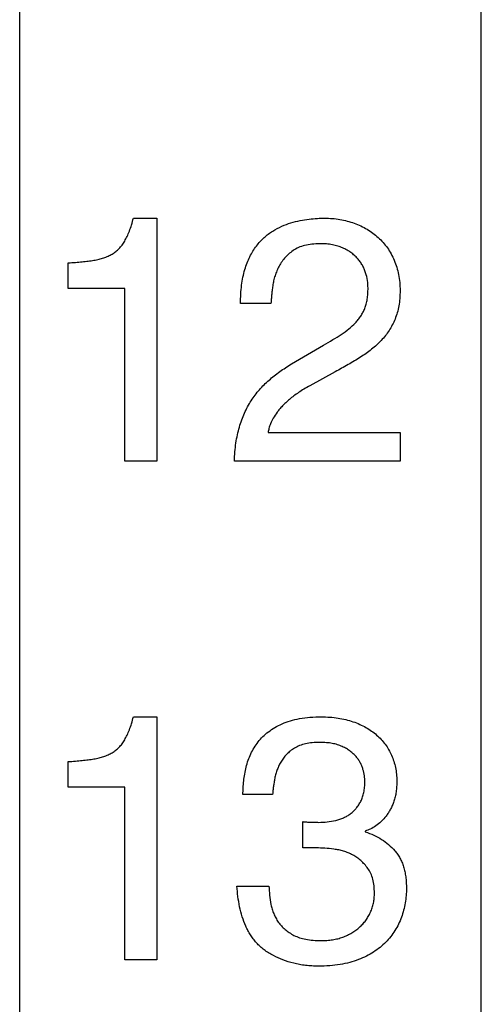
# Model space of a CAD drawing. Extents: x 415 to 653, y 79 to 264.
# Drawn here: x 455 to 457, y 216 to 220 of the extents above; entities that cross this region are included whole.
import ezdxf

# ---------------------------------------------------------------- set-up
doc = ezdxf.new("R2010")
doc.units = 0
doc.header["$LTSCALE"] = 0.1
doc.header["$MEASUREMENT"] = 0
doc.layers.add('CAD図', color=7, linetype='CONTINUOUS', plot=False)

msp = doc.modelspace()

# ---------------------------------------------------------------- linework, layer by layer
at = {"layer": 'CAD図'}
for p, q in [((456.8896, 209.26), (456.8896, 237.66)), ((456.8896, 209.26), (456.8896, 237.66)), ((455.0396, 213.16), (455.0396, 227.16)), ((455.0396, 213.16), (455.0396, 227.16)), ((455.4954, 219.6344), (455.5896, 219.6344)), ((455.4954, 219.6344), (455.5896, 219.6344)), ((455.5896, 219.6344), (455.5896, 218.66)), ((455.5896, 219.6344), (455.5896, 218.66)), ((455.2342, 219.3523), (455.2342, 219.4549)), ((455.2342, 219.3523), (455.2342, 219.4549)), ((455.4614, 219.3523), (455.2342, 219.3523)), ((455.4614, 219.3523), (455.2342, 219.3523)), ((455.4614, 218.66), (455.4614, 219.3523)), ((455.4614, 218.66), (455.4614, 219.3523)), ((456.0465, 219.2923), (455.9247, 219.2923)), ((456.0465, 219.2923), (455.9247, 219.2923)), ((456.1283, 219.0499), (456.2571, 219.1252)), ((456.1283, 219.0499), (456.2571, 219.1252)), ((456.3037, 219.0178), (456.2026, 218.9625)), ((456.3037, 219.0178), (456.2026, 218.9625)), ((456.0351, 218.7754), (456.564, 218.7754)), ((456.0351, 218.7754), (456.564, 218.7754)), ((456.564, 218.7754), (456.564, 218.66)), ((456.564, 218.7754), (456.564, 218.66)), ((455.5896, 218.66), (455.4614, 218.66)), ((455.5896, 218.66), (455.4614, 218.66)), ((456.564, 218.66), (455.8999, 218.66)), ((456.564, 218.66), (455.8999, 218.66)), ((455.4954, 217.6344), (455.5896, 217.6344)), ((455.4954, 217.6344), (455.5896, 217.6344)), ((455.5896, 217.6344), (455.5896, 216.66)), ((455.5896, 217.6344), (455.5896, 216.66)), ((455.2342, 217.3523), (455.2342, 217.4549)), ((455.2342, 217.3523), (455.2342, 217.4549)), ((455.4614, 217.3523), (455.2342, 217.3523)), ((455.4614, 217.3523), (455.2342, 217.3523)), ((455.4614, 216.66), (455.4614, 217.3523)), ((455.4614, 216.66), (455.4614, 217.3523)), ((456.0533, 217.3227), (455.9343, 217.3227)), ((456.0533, 217.3227), (455.9343, 217.3227)), ((456.1737, 217.1088), (456.1737, 217.2141)), ((456.1737, 217.1088), (456.1737, 217.2141)), ((456.4243, 217.1763), (456.4243, 217.1735)), ((456.4243, 217.1763), (456.4243, 217.1735)), ((456.2292, 217.1088), (456.1737, 217.1088)), ((456.2292, 217.1088), (456.1737, 217.1088)), ((455.9101, 216.9549), (456.0383, 216.9549)), ((455.9101, 216.9549), (456.0383, 216.9549)), ((455.5896, 216.66), (455.4614, 216.66)), ((455.5896, 216.66), (455.4614, 216.66))]:
    msp.add_line(p, q, dxfattribs=at)
for points, knots in [([(455.2342, 219.4549), (455.2438, 219.4556), (455.2622, 219.457), (455.2889, 219.4593), (455.3135, 219.4622), (455.3362, 219.4652), (455.357, 219.4694), (455.3763, 219.4747), (455.3939, 219.4818), (455.4102, 219.49), (455.425, 219.5001), (455.4384, 219.5122), (455.4502, 219.5265), (455.461, 219.5427), (455.4705, 219.5617), (455.4798, 219.5832), (455.4882, 219.6077), (455.4929, 219.6252), (455.4954, 219.6344)], [0, 0, 0, 0, 0.081437, 0.157263, 0.227555, 0.291796, 0.352041, 0.408119, 0.461894, 0.512938, 0.563179, 0.613826, 0.665808, 0.720297, 0.779723, 0.845855, 0.919119, 1, 1, 1, 1]), ([(455.2342, 219.4549), (455.2438, 219.4556), (455.2622, 219.457), (455.2889, 219.4593), (455.3135, 219.4622), (455.3362, 219.4652), (455.357, 219.4694), (455.3763, 219.4747), (455.3939, 219.4818), (455.4102, 219.49), (455.425, 219.5001), (455.4384, 219.5122), (455.4502, 219.5265), (455.461, 219.5427), (455.4705, 219.5617), (455.4798, 219.5832), (455.4882, 219.6077), (455.4929, 219.6252), (455.4954, 219.6344)], [0, 0, 0, 0, 0.081437, 0.157263, 0.227555, 0.291796, 0.352041, 0.408119, 0.461894, 0.512938, 0.563179, 0.613826, 0.665808, 0.720297, 0.779723, 0.845855, 0.919119, 1, 1, 1, 1]), ([(455.2342, 219.4549), (455.2438, 219.4556), (455.2622, 219.457), (455.2889, 219.4593), (455.3135, 219.4622), (455.3362, 219.4652), (455.357, 219.4694), (455.3763, 219.4747), (455.3939, 219.4818), (455.4102, 219.49), (455.425, 219.5001), (455.4384, 219.5122), (455.4502, 219.5265), (455.461, 219.5427), (455.4705, 219.5617), (455.4798, 219.5832), (455.4882, 219.6077), (455.4929, 219.6252), (455.4954, 219.6344)], [0, 0, 0, 0, 0.081437, 0.157263, 0.227555, 0.291796, 0.352041, 0.408119, 0.461894, 0.512938, 0.563179, 0.613826, 0.665808, 0.720297, 0.779723, 0.845855, 0.919119, 1, 1, 1, 1]), ([(455.2342, 219.4549), (455.2438, 219.4556), (455.2622, 219.457), (455.2889, 219.4593), (455.3135, 219.4622), (455.3362, 219.4652), (455.357, 219.4694), (455.3763, 219.4747), (455.3939, 219.4818), (455.4102, 219.49), (455.425, 219.5001), (455.4384, 219.5122), (455.4502, 219.5265), (455.461, 219.5427), (455.4705, 219.5617), (455.4798, 219.5832), (455.4882, 219.6077), (455.4929, 219.6252), (455.4954, 219.6344)], [0, 0, 0, 0, 0.081437, 0.157263, 0.227555, 0.291796, 0.352041, 0.408119, 0.461894, 0.512938, 0.563179, 0.613826, 0.665808, 0.720297, 0.779723, 0.845855, 0.919119, 1, 1, 1, 1]), ([(455.9247, 219.2923), (455.9249, 219.3049), (455.9251, 219.3295), (455.9288, 219.3648), (455.9336, 219.3975), (455.9414, 219.4274), (455.9508, 219.4548), (455.9619, 219.4796), (455.9739, 219.5025), (455.988, 219.5226), (456.0029, 219.5406), (456.0189, 219.5565), (456.0355, 219.5707), (456.0589, 219.5864), (456.0891, 219.6023), (456.1262, 219.6162), (456.1631, 219.6252), (456.1985, 219.6306), (456.2311, 219.6337), (456.2517, 219.6342), (456.2613, 219.6344)], [0, 0, 0, 0, 0.069366, 0.133897, 0.194137, 0.249903, 0.302418, 0.351924, 0.39879, 0.44313, 0.485886, 0.52666, 0.566287, 0.605157, 0.680254, 0.751972, 0.821191, 0.887313, 0.947779, 1, 1, 1, 1]), ([(455.9247, 219.2923), (455.9249, 219.3049), (455.9251, 219.3295), (455.9288, 219.3648), (455.9336, 219.3975), (455.9414, 219.4274), (455.9508, 219.4548), (455.9619, 219.4796), (455.9739, 219.5025), (455.988, 219.5226), (456.0029, 219.5406), (456.0189, 219.5565), (456.0355, 219.5707), (456.0589, 219.5864), (456.0891, 219.6023), (456.1262, 219.6162), (456.1631, 219.6252), (456.1985, 219.6306), (456.2311, 219.6337), (456.2517, 219.6342), (456.2613, 219.6344)], [0, 0, 0, 0, 0.069366, 0.133897, 0.194137, 0.249903, 0.302418, 0.351924, 0.39879, 0.44313, 0.485886, 0.52666, 0.566287, 0.605157, 0.680254, 0.751972, 0.821191, 0.887313, 0.947779, 1, 1, 1, 1]), ([(455.9247, 219.2923), (455.9249, 219.3049), (455.9251, 219.3295), (455.9288, 219.3648), (455.9336, 219.3975), (455.9414, 219.4274), (455.9508, 219.4548), (455.9619, 219.4796), (455.9739, 219.5025), (455.988, 219.5226), (456.0029, 219.5406), (456.0189, 219.5565), (456.0355, 219.5707), (456.0589, 219.5864), (456.0891, 219.6023), (456.1262, 219.6162), (456.1631, 219.6252), (456.1985, 219.6306), (456.2311, 219.6337), (456.2517, 219.6342), (456.2613, 219.6344)], [0, 0, 0, 0, 0.069366, 0.133897, 0.194137, 0.249903, 0.302418, 0.351924, 0.39879, 0.44313, 0.485886, 0.52666, 0.566287, 0.605157, 0.680254, 0.751972, 0.821191, 0.887313, 0.947779, 1, 1, 1, 1]), ([(455.9247, 219.2923), (455.9249, 219.3049), (455.9251, 219.3295), (455.9288, 219.3648), (455.9336, 219.3975), (455.9414, 219.4274), (455.9508, 219.4548), (455.9619, 219.4796), (455.9739, 219.5025), (455.988, 219.5226), (456.0029, 219.5406), (456.0189, 219.5565), (456.0355, 219.5707), (456.0589, 219.5864), (456.0891, 219.6023), (456.1262, 219.6162), (456.1631, 219.6252), (456.1985, 219.6306), (456.2311, 219.6337), (456.2517, 219.6342), (456.2613, 219.6344)], [0, 0, 0, 0, 0.069366, 0.133897, 0.194137, 0.249903, 0.302418, 0.351924, 0.39879, 0.44313, 0.485886, 0.52666, 0.566287, 0.605157, 0.680254, 0.751972, 0.821191, 0.887313, 0.947779, 1, 1, 1, 1]), ([(456.2613, 219.6344), (456.2717, 219.6342), (456.2924, 219.6338), (456.3227, 219.6299), (456.3521, 219.6234), (456.3802, 219.6146), (456.4071, 219.6037), (456.4322, 219.5902), (456.4555, 219.5747), (456.4769, 219.557), (456.4965, 219.5374), (456.5137, 219.5154), (456.5287, 219.4914), (456.5412, 219.4653), (456.5516, 219.4374), (456.5587, 219.4077), (456.5632, 219.3762), (456.5637, 219.3546), (456.564, 219.3435)], [0, 0, 0, 0, 0.066333, 0.13142, 0.194512, 0.257272, 0.318818, 0.379078, 0.437883, 0.496748, 0.555336, 0.614329, 0.673871, 0.735252, 0.798163, 0.862468, 0.929829, 1, 1, 1, 1]), ([(456.2613, 219.6344), (456.2717, 219.6342), (456.2924, 219.6338), (456.3227, 219.6299), (456.3521, 219.6234), (456.3802, 219.6146), (456.4071, 219.6037), (456.4322, 219.5902), (456.4555, 219.5747), (456.4769, 219.557), (456.4965, 219.5374), (456.5137, 219.5154), (456.5287, 219.4914), (456.5412, 219.4653), (456.5516, 219.4374), (456.5587, 219.4077), (456.5632, 219.3762), (456.5637, 219.3546), (456.564, 219.3435)], [0, 0, 0, 0, 0.066333, 0.13142, 0.194512, 0.257272, 0.318818, 0.379078, 0.437883, 0.496748, 0.555336, 0.614329, 0.673871, 0.735252, 0.798163, 0.862468, 0.929829, 1, 1, 1, 1]), ([(456.2613, 219.6344), (456.2717, 219.6342), (456.2924, 219.6338), (456.3227, 219.6299), (456.3521, 219.6234), (456.3802, 219.6146), (456.4071, 219.6037), (456.4322, 219.5902), (456.4555, 219.5747), (456.4769, 219.557), (456.4965, 219.5374), (456.5137, 219.5154), (456.5287, 219.4914), (456.5412, 219.4653), (456.5516, 219.4374), (456.5587, 219.4077), (456.5632, 219.3762), (456.5637, 219.3546), (456.564, 219.3435)], [0, 0, 0, 0, 0.066333, 0.13142, 0.194512, 0.257272, 0.318818, 0.379078, 0.437883, 0.496748, 0.555336, 0.614329, 0.673871, 0.735252, 0.798163, 0.862468, 0.929829, 1, 1, 1, 1]), ([(456.2613, 219.6344), (456.2717, 219.6342), (456.2924, 219.6338), (456.3227, 219.6299), (456.3521, 219.6234), (456.3802, 219.6146), (456.4071, 219.6037), (456.4322, 219.5902), (456.4555, 219.5747), (456.4769, 219.557), (456.4965, 219.5374), (456.5137, 219.5154), (456.5287, 219.4914), (456.5412, 219.4653), (456.5516, 219.4374), (456.5587, 219.4077), (456.5632, 219.3762), (456.5637, 219.3546), (456.564, 219.3435)], [0, 0, 0, 0, 0.066333, 0.13142, 0.194512, 0.257272, 0.318818, 0.379078, 0.437883, 0.496748, 0.555336, 0.614329, 0.673871, 0.735252, 0.798163, 0.862468, 0.929829, 1, 1, 1, 1]), ([(456.2432, 219.5318), (456.2323, 219.5315), (456.2116, 219.5308), (456.1823, 219.5261), (456.1568, 219.5171), (456.1351, 219.5051), (456.1169, 219.4902), (456.101, 219.4743), (456.0876, 219.4567), (456.0767, 219.438), (456.0679, 219.4185), (456.0612, 219.3986), (456.0558, 219.3785), (456.0526, 219.3585), (456.0506, 219.3394), (456.0487, 219.3219), (456.0476, 219.3064), (456.0469, 219.2967), (456.0465, 219.2923)], [0, 0, 0, 0, 0.092859, 0.176555, 0.251934, 0.321714, 0.387274, 0.451228, 0.512892, 0.574842, 0.635429, 0.69497, 0.753744, 0.812003, 0.867532, 0.917284, 0.961783, 1, 1, 1, 1]), ([(456.2432, 219.5318), (456.2323, 219.5315), (456.2116, 219.5308), (456.1823, 219.5261), (456.1568, 219.5171), (456.1351, 219.5051), (456.1169, 219.4902), (456.101, 219.4743), (456.0876, 219.4567), (456.0767, 219.438), (456.0679, 219.4185), (456.0612, 219.3986), (456.0558, 219.3785), (456.0526, 219.3585), (456.0506, 219.3394), (456.0487, 219.3219), (456.0476, 219.3064), (456.0469, 219.2967), (456.0465, 219.2923)], [0, 0, 0, 0, 0.092859, 0.176555, 0.251934, 0.321714, 0.387274, 0.451228, 0.512892, 0.574842, 0.635429, 0.69497, 0.753744, 0.812003, 0.867532, 0.917284, 0.961783, 1, 1, 1, 1]), ([(456.2432, 219.5318), (456.2323, 219.5315), (456.2116, 219.5308), (456.1823, 219.5261), (456.1568, 219.5171), (456.1351, 219.5051), (456.1169, 219.4902), (456.101, 219.4743), (456.0876, 219.4567), (456.0767, 219.438), (456.0679, 219.4185), (456.0612, 219.3986), (456.0558, 219.3785), (456.0526, 219.3585), (456.0506, 219.3394), (456.0487, 219.3219), (456.0476, 219.3064), (456.0469, 219.2967), (456.0465, 219.2923)], [0, 0, 0, 0, 0.092859, 0.176555, 0.251934, 0.321714, 0.387274, 0.451228, 0.512892, 0.574842, 0.635429, 0.69497, 0.753744, 0.812003, 0.867532, 0.917284, 0.961783, 1, 1, 1, 1]), ([(456.2432, 219.5318), (456.2323, 219.5315), (456.2116, 219.5308), (456.1823, 219.5261), (456.1568, 219.5171), (456.1351, 219.5051), (456.1169, 219.4902), (456.101, 219.4743), (456.0876, 219.4567), (456.0767, 219.438), (456.0679, 219.4185), (456.0612, 219.3986), (456.0558, 219.3785), (456.0526, 219.3585), (456.0506, 219.3394), (456.0487, 219.3219), (456.0476, 219.3064), (456.0469, 219.2967), (456.0465, 219.2923)], [0, 0, 0, 0, 0.092859, 0.176555, 0.251934, 0.321714, 0.387274, 0.451228, 0.512892, 0.574842, 0.635429, 0.69497, 0.753744, 0.812003, 0.867532, 0.917284, 0.961783, 1, 1, 1, 1]), ([(456.4357, 219.3543), (456.4353, 219.3644), (456.4343, 219.3851), (456.4278, 219.4105), (456.4206, 219.4308), (456.4133, 219.4456), (456.4043, 219.4596), (456.3936, 219.4728), (456.3814, 219.4854), (456.3672, 219.4966), (456.3513, 219.5066), (456.3336, 219.5154), (456.3141, 219.523), (456.2923, 219.5281), (456.2685, 219.5314), (456.2519, 219.5317), (456.2432, 219.5318)], [0, 0, 0, 0, 0.102252, 0.209874, 0.265548, 0.320856, 0.377403, 0.434921, 0.494022, 0.554936, 0.618466, 0.685321, 0.755865, 0.830688, 0.912278, 1, 1, 1, 1]), ([(456.4357, 219.3543), (456.4353, 219.3644), (456.4343, 219.3851), (456.4278, 219.4105), (456.4206, 219.4308), (456.4133, 219.4456), (456.4043, 219.4596), (456.3936, 219.4728), (456.3814, 219.4854), (456.3672, 219.4966), (456.3513, 219.5066), (456.3336, 219.5154), (456.3141, 219.523), (456.2923, 219.5281), (456.2685, 219.5314), (456.2519, 219.5317), (456.2432, 219.5318)], [0, 0, 0, 0, 0.102252, 0.209874, 0.265548, 0.320856, 0.377403, 0.434921, 0.494022, 0.554936, 0.618466, 0.685321, 0.755865, 0.830688, 0.912278, 1, 1, 1, 1]), ([(456.4357, 219.3543), (456.4353, 219.3644), (456.4343, 219.3851), (456.4278, 219.4105), (456.4206, 219.4308), (456.4133, 219.4456), (456.4043, 219.4596), (456.3936, 219.4728), (456.3814, 219.4854), (456.3672, 219.4966), (456.3513, 219.5066), (456.3336, 219.5154), (456.3141, 219.523), (456.2923, 219.5281), (456.2685, 219.5314), (456.2519, 219.5317), (456.2432, 219.5318)], [0, 0, 0, 0, 0.102252, 0.209874, 0.265548, 0.320856, 0.377403, 0.434921, 0.494022, 0.554936, 0.618466, 0.685321, 0.755865, 0.830688, 0.912278, 1, 1, 1, 1]), ([(456.4357, 219.3543), (456.4353, 219.3644), (456.4343, 219.3851), (456.4278, 219.4105), (456.4206, 219.4308), (456.4133, 219.4456), (456.4043, 219.4596), (456.3936, 219.4728), (456.3814, 219.4854), (456.3672, 219.4966), (456.3513, 219.5066), (456.3336, 219.5154), (456.3141, 219.523), (456.2923, 219.5281), (456.2685, 219.5314), (456.2519, 219.5317), (456.2432, 219.5318)], [0, 0, 0, 0, 0.102252, 0.209874, 0.265548, 0.320856, 0.377403, 0.434921, 0.494022, 0.554936, 0.618466, 0.685321, 0.755865, 0.830688, 0.912278, 1, 1, 1, 1]), ([(456.2571, 219.1252), (456.2695, 219.1325), (456.2935, 219.1466), (456.3279, 219.1676), (456.3588, 219.1895), (456.3811, 219.2098), (456.3968, 219.2273), (456.4066, 219.2417), (456.4157, 219.2565), (456.4229, 219.2728), (456.4288, 219.2904), (456.433, 219.31), (456.4353, 219.3315), (456.4356, 219.3465), (456.4357, 219.3543)], [0, 0, 0, 0, 0.139909, 0.26962, 0.391099, 0.506122, 0.562095, 0.618319, 0.67406, 0.730859, 0.790235, 0.854492, 0.924204, 1, 1, 1, 1]), ([(456.2571, 219.1252), (456.2695, 219.1325), (456.2935, 219.1466), (456.3279, 219.1676), (456.3588, 219.1895), (456.3811, 219.2098), (456.3968, 219.2273), (456.4066, 219.2417), (456.4157, 219.2565), (456.4229, 219.2728), (456.4288, 219.2904), (456.433, 219.31), (456.4353, 219.3315), (456.4356, 219.3465), (456.4357, 219.3543)], [0, 0, 0, 0, 0.139909, 0.26962, 0.391099, 0.506122, 0.562095, 0.618319, 0.67406, 0.730859, 0.790235, 0.854492, 0.924204, 1, 1, 1, 1]), ([(456.2571, 219.1252), (456.2695, 219.1325), (456.2935, 219.1466), (456.3279, 219.1676), (456.3588, 219.1895), (456.3811, 219.2098), (456.3968, 219.2273), (456.4066, 219.2417), (456.4157, 219.2565), (456.4229, 219.2728), (456.4288, 219.2904), (456.433, 219.31), (456.4353, 219.3315), (456.4356, 219.3465), (456.4357, 219.3543)], [0, 0, 0, 0, 0.139909, 0.26962, 0.391099, 0.506122, 0.562095, 0.618319, 0.67406, 0.730859, 0.790235, 0.854492, 0.924204, 1, 1, 1, 1]), ([(456.2571, 219.1252), (456.2695, 219.1325), (456.2935, 219.1466), (456.3279, 219.1676), (456.3588, 219.1895), (456.3811, 219.2098), (456.3968, 219.2273), (456.4066, 219.2417), (456.4157, 219.2565), (456.4229, 219.2728), (456.4288, 219.2904), (456.433, 219.31), (456.4353, 219.3315), (456.4356, 219.3465), (456.4357, 219.3543)], [0, 0, 0, 0, 0.139909, 0.26962, 0.391099, 0.506122, 0.562095, 0.618319, 0.67406, 0.730859, 0.790235, 0.854492, 0.924204, 1, 1, 1, 1]), ([(456.564, 219.3435), (456.5638, 219.333), (456.5634, 219.3126), (456.5594, 219.2831), (456.5534, 219.2554), (456.5444, 219.2298), (456.5333, 219.2061), (456.5204, 219.1839), (456.5056, 219.1629), (456.4886, 219.1435), (456.4701, 219.1252), (456.45, 219.1081), (456.4284, 219.0917), (456.3971, 219.0712), (456.3554, 219.0466), (456.3212, 219.0276), (456.3037, 219.0178)], [0, 0, 0, 0, 0.0709492, 0.137883, 0.201313, 0.2620075, 0.3207974, 0.3782666, 0.4359058, 0.4938502, 0.5522853, 0.6118454, 0.6724475, 0.7353204, 0.8647306, 1, 1, 1, 1]), ([(456.564, 219.3435), (456.5638, 219.333), (456.5634, 219.3126), (456.5594, 219.2831), (456.5534, 219.2554), (456.5444, 219.2298), (456.5333, 219.2061), (456.5204, 219.1839), (456.5056, 219.1629), (456.4886, 219.1435), (456.4701, 219.1252), (456.45, 219.1081), (456.4284, 219.0917), (456.3971, 219.0712), (456.3554, 219.0466), (456.3212, 219.0276), (456.3037, 219.0178)], [0, 0, 0, 0, 0.0709492, 0.137883, 0.201313, 0.2620075, 0.3207974, 0.3782666, 0.4359058, 0.4938502, 0.5522853, 0.6118454, 0.6724475, 0.7353204, 0.8647306, 1, 1, 1, 1]), ([(456.564, 219.3435), (456.5638, 219.333), (456.5634, 219.3126), (456.5594, 219.2831), (456.5534, 219.2554), (456.5444, 219.2298), (456.5333, 219.2061), (456.5204, 219.1839), (456.5056, 219.1629), (456.4886, 219.1435), (456.4701, 219.1252), (456.45, 219.1081), (456.4284, 219.0917), (456.3971, 219.0712), (456.3554, 219.0466), (456.3212, 219.0276), (456.3037, 219.0178)], [0, 0, 0, 0, 0.0709492, 0.137883, 0.201313, 0.2620075, 0.3207974, 0.3782666, 0.4359058, 0.4938502, 0.5522853, 0.6118454, 0.6724475, 0.7353204, 0.8647306, 1, 1, 1, 1]), ([(456.564, 219.3435), (456.5638, 219.333), (456.5634, 219.3126), (456.5594, 219.2831), (456.5534, 219.2554), (456.5444, 219.2298), (456.5333, 219.2061), (456.5204, 219.1839), (456.5056, 219.1629), (456.4886, 219.1435), (456.4701, 219.1252), (456.45, 219.1081), (456.4284, 219.0917), (456.3971, 219.0712), (456.3554, 219.0466), (456.3212, 219.0276), (456.3037, 219.0178)], [0, 0, 0, 0, 0.0709492, 0.137883, 0.201313, 0.2620075, 0.3207974, 0.3782666, 0.4359058, 0.4938502, 0.5522853, 0.6118454, 0.6724475, 0.7353204, 0.8647306, 1, 1, 1, 1]), ([(455.8999, 218.66), (455.9006, 218.6725), (455.9019, 218.6968), (455.9058, 218.7321), (455.9119, 218.765), (455.9194, 218.796), (455.9289, 218.825), (455.9401, 218.8523), (455.9528, 218.8783), (455.9672, 218.9024), (455.9832, 218.9252), (456.0003, 218.9466), (456.0188, 218.9666), (456.0456, 218.9912), (456.0816, 219.0198), (456.1126, 219.0398), (456.1283, 219.0499)], [0, 0, 0, 0, 0.079079, 0.153412, 0.224186, 0.290716, 0.354641, 0.4171, 0.477306, 0.536726, 0.594912, 0.652845, 0.709879, 0.766913, 0.882252, 1, 1, 1, 1]), ([(455.8999, 218.66), (455.9006, 218.6725), (455.9019, 218.6968), (455.9058, 218.7321), (455.9119, 218.765), (455.9194, 218.796), (455.9289, 218.825), (455.9401, 218.8523), (455.9528, 218.8783), (455.9672, 218.9024), (455.9832, 218.9252), (456.0003, 218.9466), (456.0188, 218.9666), (456.0456, 218.9912), (456.0816, 219.0198), (456.1126, 219.0398), (456.1283, 219.0499)], [0, 0, 0, 0, 0.079079, 0.153412, 0.224186, 0.290716, 0.354641, 0.4171, 0.477306, 0.536726, 0.594912, 0.652845, 0.709879, 0.766913, 0.882252, 1, 1, 1, 1]), ([(455.8999, 218.66), (455.9006, 218.6725), (455.9019, 218.6968), (455.9058, 218.7321), (455.9119, 218.765), (455.9194, 218.796), (455.9289, 218.825), (455.9401, 218.8523), (455.9528, 218.8783), (455.9672, 218.9024), (455.9832, 218.9252), (456.0003, 218.9466), (456.0188, 218.9666), (456.0456, 218.9912), (456.0816, 219.0198), (456.1126, 219.0398), (456.1283, 219.0499)], [0, 0, 0, 0, 0.079079, 0.153412, 0.224186, 0.290716, 0.354641, 0.4171, 0.477306, 0.536726, 0.594912, 0.652845, 0.709879, 0.766913, 0.882252, 1, 1, 1, 1]), ([(455.8999, 218.66), (455.9006, 218.6725), (455.9019, 218.6968), (455.9058, 218.7321), (455.9119, 218.765), (455.9194, 218.796), (455.9289, 218.825), (455.9401, 218.8523), (455.9528, 218.8783), (455.9672, 218.9024), (455.9832, 218.9252), (456.0003, 218.9466), (456.0188, 218.9666), (456.0456, 218.9912), (456.0816, 219.0198), (456.1126, 219.0398), (456.1283, 219.0499)], [0, 0, 0, 0, 0.079079, 0.153412, 0.224186, 0.290716, 0.354641, 0.4171, 0.477306, 0.536726, 0.594912, 0.652845, 0.709879, 0.766913, 0.882252, 1, 1, 1, 1]), ([(456.2026, 218.9625), (456.1947, 218.958), (456.1793, 218.9492), (456.1578, 218.9354), (456.1384, 218.9218), (456.1214, 218.9081), (456.1062, 218.8948), (456.0929, 218.8817), (456.0811, 218.8689), (456.0685, 218.8525), (456.0558, 218.8334), (456.0448, 218.8116), (456.0382, 218.7925), (456.0361, 218.7807), (456.0351, 218.7754)], [0, 0, 0, 0, 0.105531, 0.204475, 0.2953, 0.379338, 0.456468, 0.529076, 0.595757, 0.657375, 0.767223, 0.861135, 0.938528, 1, 1, 1, 1]), ([(456.2026, 218.9625), (456.1947, 218.958), (456.1793, 218.9492), (456.1578, 218.9354), (456.1384, 218.9218), (456.1214, 218.9081), (456.1062, 218.8948), (456.0929, 218.8817), (456.0811, 218.8689), (456.0685, 218.8525), (456.0558, 218.8334), (456.0448, 218.8116), (456.0382, 218.7925), (456.0361, 218.7807), (456.0351, 218.7754)], [0, 0, 0, 0, 0.105531, 0.204475, 0.2953, 0.379338, 0.456468, 0.529076, 0.595757, 0.657375, 0.767223, 0.861135, 0.938528, 1, 1, 1, 1]), ([(456.2026, 218.9625), (456.1947, 218.958), (456.1793, 218.9492), (456.1578, 218.9354), (456.1384, 218.9218), (456.1214, 218.9081), (456.1062, 218.8948), (456.0929, 218.8817), (456.0811, 218.8689), (456.0685, 218.8525), (456.0558, 218.8334), (456.0448, 218.8116), (456.0382, 218.7925), (456.0361, 218.7807), (456.0351, 218.7754)], [0, 0, 0, 0, 0.105531, 0.204475, 0.2953, 0.379338, 0.456468, 0.529076, 0.595757, 0.657375, 0.767223, 0.861135, 0.938528, 1, 1, 1, 1]), ([(456.2026, 218.9625), (456.1947, 218.958), (456.1793, 218.9492), (456.1578, 218.9354), (456.1384, 218.9218), (456.1214, 218.9081), (456.1062, 218.8948), (456.0929, 218.8817), (456.0811, 218.8689), (456.0685, 218.8525), (456.0558, 218.8334), (456.0448, 218.8116), (456.0382, 218.7925), (456.0361, 218.7807), (456.0351, 218.7754)], [0, 0, 0, 0, 0.105531, 0.204475, 0.2953, 0.379338, 0.456468, 0.529076, 0.595757, 0.657375, 0.767223, 0.861135, 0.938528, 1, 1, 1, 1]), ([(455.2342, 217.4549), (455.2438, 217.4556), (455.2622, 217.457), (455.2889, 217.4593), (455.3135, 217.4622), (455.3362, 217.4652), (455.357, 217.4694), (455.3763, 217.4747), (455.3939, 217.4818), (455.4102, 217.49), (455.425, 217.5001), (455.4384, 217.5122), (455.4502, 217.5265), (455.461, 217.5427), (455.4705, 217.5617), (455.4798, 217.5832), (455.4882, 217.6077), (455.4929, 217.6252), (455.4954, 217.6344)], [0, 0, 0, 0, 0.081437, 0.157263, 0.227555, 0.291796, 0.352041, 0.408119, 0.461894, 0.512938, 0.563179, 0.613826, 0.665808, 0.720297, 0.779723, 0.845855, 0.919119, 1, 1, 1, 1]), ([(455.2342, 217.4549), (455.2438, 217.4556), (455.2622, 217.457), (455.2889, 217.4593), (455.3135, 217.4622), (455.3362, 217.4652), (455.357, 217.4694), (455.3763, 217.4747), (455.3939, 217.4818), (455.4102, 217.49), (455.425, 217.5001), (455.4384, 217.5122), (455.4502, 217.5265), (455.461, 217.5427), (455.4705, 217.5617), (455.4798, 217.5832), (455.4882, 217.6077), (455.4929, 217.6252), (455.4954, 217.6344)], [0, 0, 0, 0, 0.081437, 0.157263, 0.227555, 0.291796, 0.352041, 0.408119, 0.461894, 0.512938, 0.563179, 0.613826, 0.665808, 0.720297, 0.779723, 0.845855, 0.919119, 1, 1, 1, 1]), ([(455.9343, 217.3227), (455.9345, 217.3318), (455.9348, 217.3501), (455.9372, 217.3776), (455.9416, 217.4052), (455.9469, 217.433), (455.9549, 217.4602), (455.9655, 217.4863), (455.9788, 217.5109), (455.9947, 217.5342), (456.0138, 217.5558), (456.0365, 217.575), (456.0625, 217.5922), (456.0918, 217.6073), (456.1251, 217.6196), (456.1626, 217.6283), (456.2042, 217.6334), (456.2334, 217.6341), (456.2486, 217.6344)], [0, 0, 0, 0, 0.05385, 0.108281, 0.163528, 0.219648, 0.275755, 0.331319, 0.386218, 0.441438, 0.49807, 0.556454, 0.617267, 0.682231, 0.751856, 0.827119, 0.90969, 1, 1, 1, 1]), ([(455.9343, 217.3227), (455.9345, 217.3318), (455.9348, 217.3501), (455.9372, 217.3776), (455.9416, 217.4052), (455.9469, 217.433), (455.9549, 217.4602), (455.9655, 217.4863), (455.9788, 217.5109), (455.9947, 217.5342), (456.0138, 217.5558), (456.0365, 217.575), (456.0625, 217.5922), (456.0918, 217.6073), (456.1251, 217.6196), (456.1626, 217.6283), (456.2042, 217.6334), (456.2334, 217.6341), (456.2486, 217.6344)], [0, 0, 0, 0, 0.05385, 0.108281, 0.163528, 0.219648, 0.275755, 0.331319, 0.386218, 0.441438, 0.49807, 0.556454, 0.617267, 0.682231, 0.751856, 0.827119, 0.90969, 1, 1, 1, 1]), ([(455.9343, 217.3227), (455.9345, 217.3318), (455.9348, 217.3501), (455.9372, 217.3776), (455.9416, 217.4052), (455.9469, 217.433), (455.9549, 217.4602), (455.9655, 217.4863), (455.9788, 217.5109), (455.9947, 217.5342), (456.0138, 217.5558), (456.0365, 217.575), (456.0625, 217.5922), (456.0918, 217.6073), (456.1251, 217.6196), (456.1626, 217.6283), (456.2042, 217.6334), (456.2334, 217.6341), (456.2486, 217.6344)], [0, 0, 0, 0, 0.05385, 0.108281, 0.163528, 0.219648, 0.275755, 0.331319, 0.386218, 0.441438, 0.49807, 0.556454, 0.617267, 0.682231, 0.751856, 0.827119, 0.90969, 1, 1, 1, 1]), ([(455.9343, 217.3227), (455.9345, 217.3318), (455.9348, 217.3501), (455.9372, 217.3776), (455.9416, 217.4052), (455.9469, 217.433), (455.9549, 217.4602), (455.9655, 217.4863), (455.9788, 217.5109), (455.9947, 217.5342), (456.0138, 217.5558), (456.0365, 217.575), (456.0625, 217.5922), (456.0918, 217.6073), (456.1251, 217.6196), (456.1626, 217.6283), (456.2042, 217.6334), (456.2334, 217.6341), (456.2486, 217.6344)], [0, 0, 0, 0, 0.05385, 0.108281, 0.163528, 0.219648, 0.275755, 0.331319, 0.386218, 0.441438, 0.49807, 0.556454, 0.617267, 0.682231, 0.751856, 0.827119, 0.90969, 1, 1, 1, 1]), ([(456.2486, 217.6344), (456.2601, 217.6342), (456.2825, 217.6337), (456.3152, 217.6301), (456.346, 217.6239), (456.3751, 217.6155), (456.402, 217.6049), (456.427, 217.5925), (456.4496, 217.578), (456.4702, 217.562), (456.4885, 217.544), (456.5049, 217.5245), (456.5187, 217.5031), (456.5303, 217.4803), (456.5395, 217.4562), (456.5465, 217.431), (456.5502, 217.4046), (456.5508, 217.3867), (456.5511, 217.3776)], [0, 0, 0, 0, 0.077412, 0.150727, 0.221385, 0.288854, 0.354088, 0.416044, 0.476312, 0.534619, 0.591872, 0.648714, 0.705603, 0.763135, 0.82094, 0.879207, 0.938747, 1, 1, 1, 1]), ([(456.2486, 217.6344), (456.2601, 217.6342), (456.2825, 217.6337), (456.3152, 217.6301), (456.346, 217.6239), (456.3751, 217.6155), (456.402, 217.6049), (456.427, 217.5925), (456.4496, 217.578), (456.4702, 217.562), (456.4885, 217.544), (456.5049, 217.5245), (456.5187, 217.5031), (456.5303, 217.4803), (456.5395, 217.4562), (456.5465, 217.431), (456.5502, 217.4046), (456.5508, 217.3867), (456.5511, 217.3776)], [0, 0, 0, 0, 0.077412, 0.150727, 0.221385, 0.288854, 0.354088, 0.416044, 0.476312, 0.534619, 0.591872, 0.648714, 0.705603, 0.763135, 0.82094, 0.879207, 0.938747, 1, 1, 1, 1]), ([(456.2486, 217.6344), (456.2601, 217.6342), (456.2825, 217.6337), (456.3152, 217.6301), (456.346, 217.6239), (456.3751, 217.6155), (456.402, 217.6049), (456.427, 217.5925), (456.4496, 217.578), (456.4702, 217.562), (456.4885, 217.544), (456.5049, 217.5245), (456.5187, 217.5031), (456.5303, 217.4803), (456.5395, 217.4562), (456.5465, 217.431), (456.5502, 217.4046), (456.5508, 217.3867), (456.5511, 217.3776)], [0, 0, 0, 0, 0.077412, 0.150727, 0.221385, 0.288854, 0.354088, 0.416044, 0.476312, 0.534619, 0.591872, 0.648714, 0.705603, 0.763135, 0.82094, 0.879207, 0.938747, 1, 1, 1, 1]), ([(456.2486, 217.6344), (456.2601, 217.6342), (456.2825, 217.6337), (456.3152, 217.6301), (456.346, 217.6239), (456.3751, 217.6155), (456.402, 217.6049), (456.427, 217.5925), (456.4496, 217.578), (456.4702, 217.562), (456.4885, 217.544), (456.5049, 217.5245), (456.5187, 217.5031), (456.5303, 217.4803), (456.5395, 217.4562), (456.5465, 217.431), (456.5502, 217.4046), (456.5508, 217.3867), (456.5511, 217.3776)], [0, 0, 0, 0, 0.077412, 0.150727, 0.221385, 0.288854, 0.354088, 0.416044, 0.476312, 0.534619, 0.591872, 0.648714, 0.705603, 0.763135, 0.82094, 0.879207, 0.938747, 1, 1, 1, 1]), ([(456.243, 217.5318), (456.2327, 217.5316), (456.2133, 217.5312), (456.1858, 217.527), (456.1618, 217.52), (456.1414, 217.5097), (456.124, 217.4975), (456.1089, 217.4841), (456.0961, 217.4692), (456.0855, 217.4532), (456.077, 217.4364), (456.0702, 217.4191), (456.0644, 217.4016), (456.0609, 217.3839), (456.0582, 217.3669), (456.0559, 217.351), (456.0543, 217.3364), (456.0536, 217.3271), (456.0533, 217.3227)], [0, 0, 0, 0, 0.096318, 0.18168, 0.259359, 0.329213, 0.394731, 0.457565, 0.517812, 0.57777, 0.63673, 0.693929, 0.751627, 0.808487, 0.862927, 0.912762, 0.958645, 1, 1, 1, 1]), ([(456.243, 217.5318), (456.2327, 217.5316), (456.2133, 217.5312), (456.1858, 217.527), (456.1618, 217.52), (456.1414, 217.5097), (456.124, 217.4975), (456.1089, 217.4841), (456.0961, 217.4692), (456.0855, 217.4532), (456.077, 217.4364), (456.0702, 217.4191), (456.0644, 217.4016), (456.0609, 217.3839), (456.0582, 217.3669), (456.0559, 217.351), (456.0543, 217.3364), (456.0536, 217.3271), (456.0533, 217.3227)], [0, 0, 0, 0, 0.096318, 0.18168, 0.259359, 0.329213, 0.394731, 0.457565, 0.517812, 0.57777, 0.63673, 0.693929, 0.751627, 0.808487, 0.862927, 0.912762, 0.958645, 1, 1, 1, 1]), ([(456.243, 217.5318), (456.2327, 217.5316), (456.2133, 217.5312), (456.1858, 217.527), (456.1618, 217.52), (456.1414, 217.5097), (456.124, 217.4975), (456.1089, 217.4841), (456.0961, 217.4692), (456.0855, 217.4532), (456.077, 217.4364), (456.0702, 217.4191), (456.0644, 217.4016), (456.0609, 217.3839), (456.0582, 217.3669), (456.0559, 217.351), (456.0543, 217.3364), (456.0536, 217.3271), (456.0533, 217.3227)], [0, 0, 0, 0, 0.096318, 0.18168, 0.259359, 0.329213, 0.394731, 0.457565, 0.517812, 0.57777, 0.63673, 0.693929, 0.751627, 0.808487, 0.862927, 0.912762, 0.958645, 1, 1, 1, 1]), ([(456.243, 217.5318), (456.2327, 217.5316), (456.2133, 217.5312), (456.1858, 217.527), (456.1618, 217.52), (456.1414, 217.5097), (456.124, 217.4975), (456.1089, 217.4841), (456.0961, 217.4692), (456.0855, 217.4532), (456.077, 217.4364), (456.0702, 217.4191), (456.0644, 217.4016), (456.0609, 217.3839), (456.0582, 217.3669), (456.0559, 217.351), (456.0543, 217.3364), (456.0536, 217.3271), (456.0533, 217.3227)], [0, 0, 0, 0, 0.096318, 0.18168, 0.259359, 0.329213, 0.394731, 0.457565, 0.517812, 0.57777, 0.63673, 0.693929, 0.751627, 0.808487, 0.862927, 0.912762, 0.958645, 1, 1, 1, 1]), ([(456.4229, 217.3744), (456.4226, 217.3823), (456.4218, 217.399), (456.4167, 217.42), (456.411, 217.4374), (456.4049, 217.4505), (456.397, 217.463), (456.3878, 217.4753), (456.3767, 217.4869), (456.3638, 217.4977), (456.3488, 217.5073), (456.3319, 217.5159), (456.313, 217.5232), (456.2917, 217.5284), (456.2682, 217.5313), (456.2517, 217.5317), (456.243, 217.5318)], [0, 0, 0, 0, 0.088049, 0.186422, 0.239126, 0.291715, 0.346843, 0.403686, 0.463156, 0.524981, 0.590606, 0.660816, 0.735707, 0.816188, 0.90395, 1, 1, 1, 1]), ([(456.4229, 217.3744), (456.4226, 217.3823), (456.4218, 217.399), (456.4167, 217.42), (456.411, 217.4374), (456.4049, 217.4505), (456.397, 217.463), (456.3878, 217.4753), (456.3767, 217.4869), (456.3638, 217.4977), (456.3488, 217.5073), (456.3319, 217.5159), (456.313, 217.5232), (456.2917, 217.5284), (456.2682, 217.5313), (456.2517, 217.5317), (456.243, 217.5318)], [0, 0, 0, 0, 0.088049, 0.186422, 0.239126, 0.291715, 0.346843, 0.403686, 0.463156, 0.524981, 0.590606, 0.660816, 0.735707, 0.816188, 0.90395, 1, 1, 1, 1]), ([(456.2374, 217.2113), (456.2489, 217.2117), (456.272, 217.2126), (456.3004, 217.2174), (456.3223, 217.2234), (456.3378, 217.2295), (456.3523, 217.2368), (456.3657, 217.2458), (456.3779, 217.2562), (456.3891, 217.268), (456.3986, 217.2817), (456.4074, 217.2965), (456.4144, 217.3133), (456.4194, 217.3319), (456.4224, 217.3525), (456.4228, 217.3669), (456.4229, 217.3744)], [0, 0, 0, 0, 0.1228658, 0.2458495, 0.306583, 0.3655146, 0.423243, 0.4798102, 0.536972, 0.594493, 0.6532691, 0.7143034, 0.7785406, 0.8465279, 0.9200497, 1, 1, 1, 1]), ([(456.2374, 217.2113), (456.2489, 217.2117), (456.272, 217.2126), (456.3004, 217.2174), (456.3223, 217.2234), (456.3378, 217.2295), (456.3523, 217.2368), (456.3657, 217.2458), (456.3779, 217.2562), (456.3891, 217.268), (456.3986, 217.2817), (456.4074, 217.2965), (456.4144, 217.3133), (456.4194, 217.3319), (456.4224, 217.3525), (456.4228, 217.3669), (456.4229, 217.3744)], [0, 0, 0, 0, 0.1228658, 0.2458495, 0.306583, 0.3655146, 0.423243, 0.4798102, 0.536972, 0.594493, 0.6532691, 0.7143034, 0.7785406, 0.8465279, 0.9200497, 1, 1, 1, 1]), ([(456.5511, 217.3776), (456.551, 217.37), (456.5507, 217.3552), (456.5485, 217.3339), (456.5447, 217.3141), (456.5395, 217.2959), (456.533, 217.2792), (456.5256, 217.2637), (456.5174, 217.2495), (456.5055, 217.2326), (456.4892, 217.2144), (456.4676, 217.1971), (456.4461, 217.184), (456.4312, 217.1787), (456.4243, 217.1763)], [0, 0, 0, 0, 0.089652, 0.173408, 0.252636, 0.326262, 0.396175, 0.463316, 0.527753, 0.589242, 0.705553, 0.814549, 0.913891, 1, 1, 1, 1]), ([(456.5511, 217.3776), (456.551, 217.37), (456.5507, 217.3552), (456.5485, 217.3339), (456.5447, 217.3141), (456.5395, 217.2959), (456.533, 217.2792), (456.5256, 217.2637), (456.5174, 217.2495), (456.5055, 217.2326), (456.4892, 217.2144), (456.4676, 217.1971), (456.4461, 217.184), (456.4312, 217.1787), (456.4243, 217.1763)], [0, 0, 0, 0, 0.089652, 0.173408, 0.252636, 0.326262, 0.396175, 0.463316, 0.527753, 0.589242, 0.705553, 0.814549, 0.913891, 1, 1, 1, 1]), ([(456.1737, 217.2141), (456.1789, 217.2137), (456.1895, 217.2129), (456.2056, 217.2118), (456.2216, 217.2115), (456.2322, 217.2114), (456.2374, 217.2113)], [0, 0, 0, 0, 0.245686, 0.500555, 0.755017, 1, 1, 1, 1]), ([(456.1737, 217.2141), (456.1789, 217.2137), (456.1895, 217.2129), (456.2056, 217.2118), (456.2216, 217.2115), (456.2322, 217.2114), (456.2374, 217.2113)], [0, 0, 0, 0, 0.245686, 0.500555, 0.755017, 1, 1, 1, 1]), ([(456.4243, 217.1735), (456.4359, 217.1692), (456.4587, 217.1609), (456.4904, 217.1436), (456.5185, 217.1224), (456.5395, 217.1019), (456.5543, 217.0837), (456.5638, 217.0682), (456.5717, 217.0514), (456.5784, 217.0332), (456.5833, 217.0136), (456.5869, 216.9925), (456.5891, 216.9701), (456.5894, 216.9546), (456.5896, 216.9467)], [0, 0, 0, 0, 0.121973, 0.239133, 0.354542, 0.469261, 0.527452, 0.586382, 0.647739, 0.710956, 0.777655, 0.847261, 0.921478, 1, 1, 1, 1]), ([(456.4243, 217.1735), (456.4359, 217.1692), (456.4587, 217.1609), (456.4904, 217.1436), (456.5185, 217.1224), (456.5395, 217.1019), (456.5543, 217.0837), (456.5638, 217.0682), (456.5717, 217.0514), (456.5784, 217.0332), (456.5833, 217.0136), (456.5869, 216.9925), (456.5891, 216.9701), (456.5894, 216.9546), (456.5896, 216.9467)], [0, 0, 0, 0, 0.121973, 0.239133, 0.354542, 0.469261, 0.527452, 0.586382, 0.647739, 0.710956, 0.777655, 0.847261, 0.921478, 1, 1, 1, 1]), ([(456.4243, 217.1735), (456.4359, 217.1692), (456.4587, 217.1609), (456.4904, 217.1436), (456.5185, 217.1224), (456.5395, 217.1019), (456.5543, 217.0837), (456.5638, 217.0682), (456.5717, 217.0514), (456.5784, 217.0332), (456.5833, 217.0136), (456.5869, 216.9925), (456.5891, 216.9701), (456.5894, 216.9546), (456.5896, 216.9467)], [0, 0, 0, 0, 0.121973, 0.239133, 0.354542, 0.469261, 0.527452, 0.586382, 0.647739, 0.710956, 0.777655, 0.847261, 0.921478, 1, 1, 1, 1]), ([(456.4243, 217.1735), (456.4359, 217.1692), (456.4587, 217.1609), (456.4904, 217.1436), (456.5185, 217.1224), (456.5395, 217.1019), (456.5543, 217.0837), (456.5638, 217.0682), (456.5717, 217.0514), (456.5784, 217.0332), (456.5833, 217.0136), (456.5869, 216.9925), (456.5891, 216.9701), (456.5894, 216.9546), (456.5896, 216.9467)], [0, 0, 0, 0, 0.121973, 0.239133, 0.354542, 0.469261, 0.527452, 0.586382, 0.647739, 0.710956, 0.777655, 0.847261, 0.921478, 1, 1, 1, 1]), ([(456.4614, 216.9279), (456.4611, 216.9376), (456.4606, 216.9563), (456.4556, 216.9827), (456.4474, 217.0061), (456.4358, 217.0261), (456.422, 217.043), (456.4073, 217.0581), (456.3913, 217.0708), (456.3741, 217.081), (456.3561, 217.0892), (456.3376, 217.0958), (456.3186, 217.1009), (456.2933, 217.1047), (456.2635, 217.1079), (456.2401, 217.1085), (456.2292, 217.1088)], [0, 0, 0, 0, 0.0875, 0.167307, 0.239805, 0.308166, 0.373305, 0.435509, 0.496445, 0.555764, 0.614402, 0.672891, 0.731676, 0.790507, 0.902392, 1, 1, 1, 1]), ([(456.4614, 216.9279), (456.4611, 216.9376), (456.4606, 216.9563), (456.4556, 216.9827), (456.4474, 217.0061), (456.4358, 217.0261), (456.422, 217.043), (456.4073, 217.0581), (456.3913, 217.0708), (456.3741, 217.081), (456.3561, 217.0892), (456.3376, 217.0958), (456.3186, 217.1009), (456.2933, 217.1047), (456.2635, 217.1079), (456.2401, 217.1085), (456.2292, 217.1088)], [0, 0, 0, 0, 0.0875, 0.167307, 0.239805, 0.308166, 0.373305, 0.435509, 0.496445, 0.555764, 0.614402, 0.672891, 0.731676, 0.790507, 0.902392, 1, 1, 1, 1]), ([(456.4614, 216.9279), (456.4611, 216.9376), (456.4606, 216.9563), (456.4556, 216.9827), (456.4474, 217.0061), (456.4358, 217.0261), (456.422, 217.043), (456.4073, 217.0581), (456.3913, 217.0708), (456.3741, 217.081), (456.3561, 217.0892), (456.3376, 217.0958), (456.3186, 217.1009), (456.2933, 217.1047), (456.2635, 217.1079), (456.2401, 217.1085), (456.2292, 217.1088)], [0, 0, 0, 0, 0.0875, 0.167307, 0.239805, 0.308166, 0.373305, 0.435509, 0.496445, 0.555764, 0.614402, 0.672891, 0.731676, 0.790507, 0.902392, 1, 1, 1, 1]), ([(456.4614, 216.9279), (456.4611, 216.9376), (456.4606, 216.9563), (456.4556, 216.9827), (456.4474, 217.0061), (456.4358, 217.0261), (456.422, 217.043), (456.4073, 217.0581), (456.3913, 217.0708), (456.3741, 217.081), (456.3561, 217.0892), (456.3376, 217.0958), (456.3186, 217.1009), (456.2933, 217.1047), (456.2635, 217.1079), (456.2401, 217.1085), (456.2292, 217.1088)], [0, 0, 0, 0, 0.0875, 0.167307, 0.239805, 0.308166, 0.373305, 0.435509, 0.496445, 0.555764, 0.614402, 0.672891, 0.731676, 0.790507, 0.902392, 1, 1, 1, 1]), ([(456.0563, 216.6769), (456.0498, 216.6804), (456.0369, 216.6874), (456.0192, 216.6998), (456.0029, 216.7131), (455.9884, 216.7279), (455.9757, 216.7437), (455.9643, 216.7603), (455.9539, 216.7772), (455.9425, 216.8013), (455.9308, 216.833), (455.9205, 216.8728), (455.9138, 216.9137), (455.9113, 216.9412), (455.9101, 216.9549)], [0, 0, 0, 0, 0.067749, 0.132804, 0.196671, 0.258967, 0.320739, 0.381414, 0.44164, 0.501694, 0.623578, 0.748544, 0.874797, 1, 1, 1, 1]), ([(456.0563, 216.6769), (456.0498, 216.6804), (456.0369, 216.6874), (456.0192, 216.6998), (456.0029, 216.7131), (455.9884, 216.7279), (455.9757, 216.7437), (455.9643, 216.7603), (455.9539, 216.7772), (455.9425, 216.8013), (455.9308, 216.833), (455.9205, 216.8728), (455.9138, 216.9137), (455.9113, 216.9412), (455.9101, 216.9549)], [0, 0, 0, 0, 0.067749, 0.132804, 0.196671, 0.258967, 0.320739, 0.381414, 0.44164, 0.501694, 0.623578, 0.748544, 0.874797, 1, 1, 1, 1]), ([(456.0563, 216.6769), (456.0498, 216.6804), (456.0369, 216.6874), (456.0192, 216.6998), (456.0029, 216.7131), (455.9884, 216.7279), (455.9757, 216.7437), (455.9643, 216.7603), (455.9539, 216.7772), (455.9425, 216.8013), (455.9308, 216.833), (455.9205, 216.8728), (455.9138, 216.9137), (455.9113, 216.9412), (455.9101, 216.9549)], [0, 0, 0, 0, 0.067749, 0.132804, 0.196671, 0.258967, 0.320739, 0.381414, 0.44164, 0.501694, 0.623578, 0.748544, 0.874797, 1, 1, 1, 1]), ([(456.0563, 216.6769), (456.0498, 216.6804), (456.0369, 216.6874), (456.0192, 216.6998), (456.0029, 216.7131), (455.9884, 216.7279), (455.9757, 216.7437), (455.9643, 216.7603), (455.9539, 216.7772), (455.9425, 216.8013), (455.9308, 216.833), (455.9205, 216.8728), (455.9138, 216.9137), (455.9113, 216.9412), (455.9101, 216.9549)], [0, 0, 0, 0, 0.067749, 0.132804, 0.196671, 0.258967, 0.320739, 0.381414, 0.44164, 0.501694, 0.623578, 0.748544, 0.874797, 1, 1, 1, 1]), ([(456.0383, 216.9549), (456.0391, 216.9429), (456.0407, 216.9184), (456.0452, 216.8878), (456.0507, 216.8631), (456.0573, 216.845), (456.0655, 216.8277), (456.0757, 216.8111), (456.0882, 216.7956), (456.103, 216.7816), (456.1199, 216.7687), (456.1392, 216.7572), (456.1615, 216.7479), (456.1872, 216.7414), (456.2164, 216.7378), (456.237, 216.7372), (456.2478, 216.737)], [0, 0, 0, 0, 0.104068, 0.213091, 0.268483, 0.323847, 0.379069, 0.43504, 0.49234, 0.550962, 0.612171, 0.676089, 0.745197, 0.821252, 0.906015, 1, 1, 1, 1]), ([(456.0383, 216.9549), (456.0391, 216.9429), (456.0407, 216.9184), (456.0452, 216.8878), (456.0507, 216.8631), (456.0573, 216.845), (456.0655, 216.8277), (456.0757, 216.8111), (456.0882, 216.7956), (456.103, 216.7816), (456.1199, 216.7687), (456.1392, 216.7572), (456.1615, 216.7479), (456.1872, 216.7414), (456.2164, 216.7378), (456.237, 216.7372), (456.2478, 216.737)], [0, 0, 0, 0, 0.104068, 0.213091, 0.268483, 0.323847, 0.379069, 0.43504, 0.49234, 0.550962, 0.612171, 0.676089, 0.745197, 0.821252, 0.906015, 1, 1, 1, 1]), ([(456.0383, 216.9549), (456.0391, 216.9429), (456.0407, 216.9184), (456.0452, 216.8878), (456.0507, 216.8631), (456.0573, 216.845), (456.0655, 216.8277), (456.0757, 216.8111), (456.0882, 216.7956), (456.103, 216.7816), (456.1199, 216.7687), (456.1392, 216.7572), (456.1615, 216.7479), (456.1872, 216.7414), (456.2164, 216.7378), (456.237, 216.7372), (456.2478, 216.737)], [0, 0, 0, 0, 0.104068, 0.213091, 0.268483, 0.323847, 0.379069, 0.43504, 0.49234, 0.550962, 0.612171, 0.676089, 0.745197, 0.821252, 0.906015, 1, 1, 1, 1]), ([(456.0383, 216.9549), (456.0391, 216.9429), (456.0407, 216.9184), (456.0452, 216.8878), (456.0507, 216.8631), (456.0573, 216.845), (456.0655, 216.8277), (456.0757, 216.8111), (456.0882, 216.7956), (456.103, 216.7816), (456.1199, 216.7687), (456.1392, 216.7572), (456.1615, 216.7479), (456.1872, 216.7414), (456.2164, 216.7378), (456.237, 216.7372), (456.2478, 216.737)], [0, 0, 0, 0, 0.104068, 0.213091, 0.268483, 0.323847, 0.379069, 0.43504, 0.49234, 0.550962, 0.612171, 0.676089, 0.745197, 0.821252, 0.906015, 1, 1, 1, 1]), ([(456.5896, 216.9467), (456.5894, 216.9369), (456.5889, 216.9172), (456.585, 216.8879), (456.5785, 216.859), (456.5698, 216.8306), (456.5585, 216.803), (456.544, 216.777), (456.5268, 216.7525), (456.5069, 216.7298), (456.484, 216.7091), (456.458, 216.6904), (456.4289, 216.6742), (456.3969, 216.6598), (456.3617, 216.6484), (456.3231, 216.6403), (456.2813, 216.6352), (456.2523, 216.6347), (456.2372, 216.6344)], [0, 0, 0, 0, 0.055483, 0.111008, 0.166638, 0.222702, 0.278661, 0.334705, 0.390471, 0.447127, 0.505068, 0.564515, 0.627337, 0.693006, 0.762415, 0.836087, 0.915093, 1, 1, 1, 1]), ([(456.5896, 216.9467), (456.5894, 216.9369), (456.5889, 216.9172), (456.585, 216.8879), (456.5785, 216.859), (456.5698, 216.8306), (456.5585, 216.803), (456.544, 216.777), (456.5268, 216.7525), (456.5069, 216.7298), (456.484, 216.7091), (456.458, 216.6904), (456.4289, 216.6742), (456.3969, 216.6598), (456.3617, 216.6484), (456.3231, 216.6403), (456.2813, 216.6352), (456.2523, 216.6347), (456.2372, 216.6344)], [0, 0, 0, 0, 0.055483, 0.111008, 0.166638, 0.222702, 0.278661, 0.334705, 0.390471, 0.447127, 0.505068, 0.564515, 0.627337, 0.693006, 0.762415, 0.836087, 0.915093, 1, 1, 1, 1]), ([(456.5896, 216.9467), (456.5894, 216.9369), (456.5889, 216.9172), (456.585, 216.8879), (456.5785, 216.859), (456.5698, 216.8306), (456.5585, 216.803), (456.544, 216.777), (456.5268, 216.7525), (456.5069, 216.7298), (456.484, 216.7091), (456.458, 216.6904), (456.4289, 216.6742), (456.3969, 216.6598), (456.3617, 216.6484), (456.3231, 216.6403), (456.2813, 216.6352), (456.2523, 216.6347), (456.2372, 216.6344)], [0, 0, 0, 0, 0.055483, 0.111008, 0.166638, 0.222702, 0.278661, 0.334705, 0.390471, 0.447127, 0.505068, 0.564515, 0.627337, 0.693006, 0.762415, 0.836087, 0.915093, 1, 1, 1, 1]), ([(456.5896, 216.9467), (456.5894, 216.9369), (456.5889, 216.9172), (456.585, 216.8879), (456.5785, 216.859), (456.5698, 216.8306), (456.5585, 216.803), (456.544, 216.777), (456.5268, 216.7525), (456.5069, 216.7298), (456.484, 216.7091), (456.458, 216.6904), (456.4289, 216.6742), (456.3969, 216.6598), (456.3617, 216.6484), (456.3231, 216.6403), (456.2813, 216.6352), (456.2523, 216.6347), (456.2372, 216.6344)], [0, 0, 0, 0, 0.055483, 0.111008, 0.166638, 0.222702, 0.278661, 0.334705, 0.390471, 0.447127, 0.505068, 0.564515, 0.627337, 0.693006, 0.762415, 0.836087, 0.915093, 1, 1, 1, 1]), ([(456.2478, 216.737), (456.2556, 216.7371), (456.2708, 216.7373), (456.293, 216.7403), (456.3143, 216.7443), (456.3343, 216.7506), (456.3531, 216.7585), (456.3707, 216.7674), (456.3867, 216.7781), (456.4015, 216.79), (456.4147, 216.8033), (456.4267, 216.8177), (456.4368, 216.8336), (456.4458, 216.8505), (456.4527, 216.8685), (456.4578, 216.8875), (456.4608, 216.9074), (456.4612, 216.921), (456.4614, 216.9279)], [0, 0, 0, 0, 0.072469, 0.142322, 0.209179, 0.274546, 0.338087, 0.399243, 0.459159, 0.517763, 0.57604, 0.634159, 0.692869, 0.752075, 0.812367, 0.873098, 0.935615, 1, 1, 1, 1]), ([(456.2478, 216.737), (456.2556, 216.7371), (456.2708, 216.7373), (456.293, 216.7403), (456.3143, 216.7443), (456.3343, 216.7506), (456.3531, 216.7585), (456.3707, 216.7674), (456.3867, 216.7781), (456.4015, 216.79), (456.4147, 216.8033), (456.4267, 216.8177), (456.4368, 216.8336), (456.4458, 216.8505), (456.4527, 216.8685), (456.4578, 216.8875), (456.4608, 216.9074), (456.4612, 216.921), (456.4614, 216.9279)], [0, 0, 0, 0, 0.072469, 0.142322, 0.209179, 0.274546, 0.338087, 0.399243, 0.459159, 0.517763, 0.57604, 0.634159, 0.692869, 0.752075, 0.812367, 0.873098, 0.935615, 1, 1, 1, 1]), ([(456.2478, 216.737), (456.2556, 216.7371), (456.2708, 216.7373), (456.293, 216.7403), (456.3143, 216.7443), (456.3343, 216.7506), (456.3531, 216.7585), (456.3707, 216.7674), (456.3867, 216.7781), (456.4015, 216.79), (456.4147, 216.8033), (456.4267, 216.8177), (456.4368, 216.8336), (456.4458, 216.8505), (456.4527, 216.8685), (456.4578, 216.8875), (456.4608, 216.9074), (456.4612, 216.921), (456.4614, 216.9279)], [0, 0, 0, 0, 0.072469, 0.142322, 0.209179, 0.274546, 0.338087, 0.399243, 0.459159, 0.517763, 0.57604, 0.634159, 0.692869, 0.752075, 0.812367, 0.873098, 0.935615, 1, 1, 1, 1]), ([(456.2478, 216.737), (456.2556, 216.7371), (456.2708, 216.7373), (456.293, 216.7403), (456.3143, 216.7443), (456.3343, 216.7506), (456.3531, 216.7585), (456.3707, 216.7674), (456.3867, 216.7781), (456.4015, 216.79), (456.4147, 216.8033), (456.4267, 216.8177), (456.4368, 216.8336), (456.4458, 216.8505), (456.4527, 216.8685), (456.4578, 216.8875), (456.4608, 216.9074), (456.4612, 216.921), (456.4614, 216.9279)], [0, 0, 0, 0, 0.072469, 0.142322, 0.209179, 0.274546, 0.338087, 0.399243, 0.459159, 0.517763, 0.57604, 0.634159, 0.692869, 0.752075, 0.812367, 0.873098, 0.935615, 1, 1, 1, 1]), ([(456.2372, 216.6344), (456.2283, 216.6346), (456.2109, 216.6349), (456.1855, 216.6371), (456.1611, 216.6407), (456.1307, 216.6473), (456.0953, 216.6583), (456.069, 216.6708), (456.0563, 216.6769)], [0, 0, 0, 0, 0.1420892, 0.2782147, 0.4088473, 0.5355628, 0.7753436, 1, 1, 1, 1]), ([(456.2372, 216.6344), (456.2283, 216.6346), (456.2109, 216.6349), (456.1855, 216.6371), (456.1611, 216.6407), (456.1307, 216.6473), (456.0953, 216.6583), (456.069, 216.6708), (456.0563, 216.6769)], [0, 0, 0, 0, 0.1420892, 0.2782147, 0.4088473, 0.5355628, 0.7753436, 1, 1, 1, 1])]:
    msp.add_open_spline(points, degree=3, knots=knots, dxfattribs=at)

doc.saveas('drawing.dxf')
